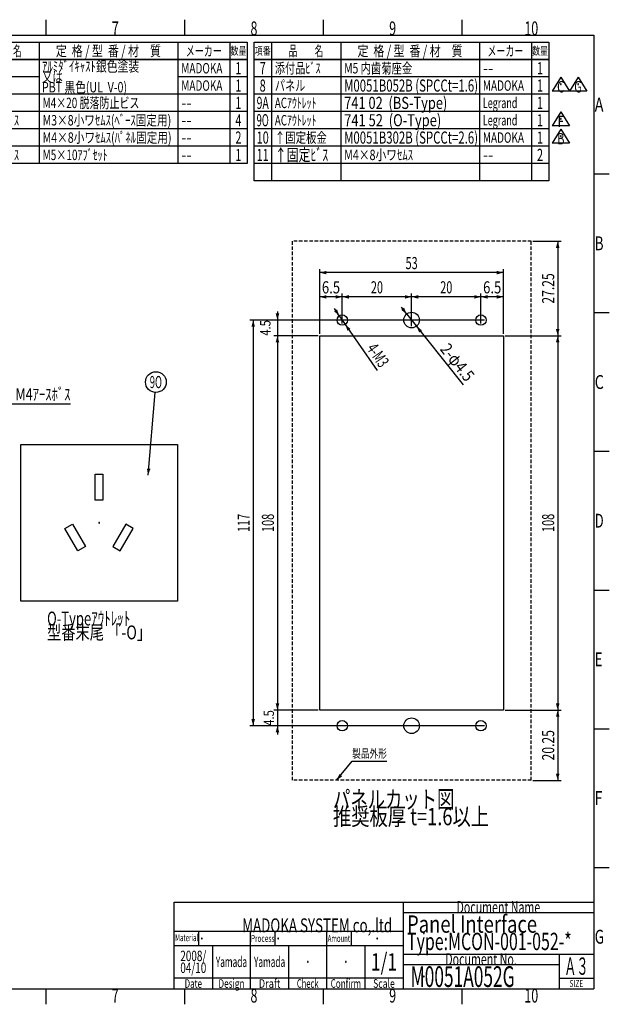
# Model space of a CAD drawing. Extents: x -7 to 407, y -7 to 284.
# Drawn here: x 237 to 407, y 0 to 284 of the extents above; entities that cross this region are included whole.
import ezdxf
from ezdxf.enums import TextEntityAlignment as Align

# ---------------------------------------------------------------- set-up
doc = ezdxf.new("R2010")
doc.units = 0
doc.header["$PDMODE"] = 65
doc.header["$PDSIZE"] = 0.2
doc.linetypes.add('HIDDEN', pattern=[1.5, 1, -0.5])
for name, color, linetype in [('1', 7, 'CONTINUOUS'), ('3', 7, 'CONTINUOUS'), ('4', 7, 'CONTINUOUS'), ('5', 7, 'CONTINUOUS')]:
    doc.layers.add(name, color=color, linetype=linetype)
doc.styles.get("Standard").update_dxf_attribs({"font": 'TXT', "bigfont": 'EXTFONT'})
doc.dimstyles.get("Standard").update_dxf_attribs({"dimtxt": 2.5, "dimasz": 2.5, "dimexe": 1.25, "dimexo": 0.625, "dimtad": 1, "dimcen": 2.5, "dimazin": 3, "dimtfac": 1, "dimtmove": 0, "dimatfit": 3})

# ---------------------------------------------------------------- blocks, each defined once
blk = doc.blocks.new('S0')
at = {"layer": '5', "color": 6, "linetype": 'CONTINUOUS'}
for p, q in [((244.5, 284), (244.5, 279.5)), ((284.5, 284), (284.5, 279.5)), ((324.5, 284), (324.5, 279.5)), ((364.5, 284), (364.5, 279.5)), ((4.5, 279.5), (402.5, 279.5)), ((402.5, 279.5), (402.5, 4.5)), ((402.5, 239.5), (407, 239.5)), ((402.5, 199.5), (407, 199.5)), ((402.5, 159.5), (407, 159.5)), ((402.5, 119.5), (407, 119.5)), ((402.5, 79.5), (407, 79.5)), ((402.5, 39.5), (407, 39.5)), ((281.5, 29.5), (402.5, 29.5)), ((281.5, 4.5), (281.5, 29.5)), ((347.5, 29.5), (347.5, 4.5)), ((347.5, 26.5), (402.5, 26.5)), ((347.5, 21), (281.5, 21)), ((288.5, 21), (288.5, 17)), ((303.5, 4.5), (303.5, 21)), ((310.5, 21), (310.5, 17)), ((325.5, 4.5), (325.5, 21)), ((332.5, 21), (332.5, 17)), ((281.5, 17), (347.5, 17)), ((292.5, 17), (292.5, 4.5)), ((314.5, 17), (314.5, 4.5)), ((336.5, 17), (336.5, 4.5)), ((347.5, 14.5), (402.5, 14.5)), ((392.5, 14.5), (392.5, 4.5)), ((347.5, 11.5), (392.5, 11.5)), ((347.5, 7.5), (281.5, 7.5)), ((392.5, 7.5), (402.5, 7.5)), ((4.5, 4.5), (402.5, 4.5)), ((244.5, 4.5), (244.5, 0)), ((284.5, 4.5), (284.5, 0)), ((324.5, 4.5), (324.5, 0)), ((364.5, 4.5), (364.5, 0))]:
    blk.add_line(p, q, dxfattribs=at)
for p in [(353.5, 20.5), (289.5, 19), (311.5, 19), (340, 19), (298, 12.25), (309, 12.25), (320, 12.25), (331, 12.25), (353.5, 8)]:
    blk.add_point(p, dxfattribs=at)
for s, p, p2 in [('7', (263.5, 279.5), (265.5, 279.5)), ('8', (303.5, 279.5), (305.5, 279.5)), ('9', (343.5, 279.5), (345.5, 279.5)), ('7', (263.5, 0.5), (265.5, 0.5)), ('8', (303.5, 0.5), (305.5, 0.5)), ('9', (343.5, 0.5), (345.5, 0.5))]:
    blk.add_text(s, height=4, dxfattribs=at).set_placement(p, p2, align=Align.FIT)
for s, height, width, p, p2 in [('10', 4, 0.854701, (382.5, 279.5), (386.5, 279.5)), ('A', 4, 1.266, (402.786513, 257.492354), (405.318513, 257.492354)), ('B', 4, 1.274, (402.786513, 217.492354), (405.334513, 217.492354)), ('C', 4, 1.328, (402.786513, 177.492354), (405.442513, 177.492354)), ('D', 4, 1.296, (402.786513, 137.492354), (405.378513, 137.492354)), ('E', 4, 1.132, (402.786513, 97.492354), (405.050513, 97.492354)), ('F', 4, 1.102, (402.786513, 57.492354), (404.990513, 57.492354)), ('Material', 2, 0.638921, (281.755293, 18.21319), (288.387293, 18.21319)), ('Process', 2, 0.751106, (303.605, 18), (310.395, 18)), ('Amount', 2, 0.838182, (325.773, 18), (332.227, 18)), ('G', 4, 1.36, (402.786513, 17.492354), (405.506513, 17.492354)), ('2008/', 3, 0.786164, (283.25, 12.4625), (290.75, 12.4625)), ('1/1', 5, 0.815217, (338.25, 9.75), (345.75, 9.75)), ('04/10', 3, 0.786164, (283.25, 9.0375), (290.75, 9.0375)), ('Ａ３', 5, 0.64424, (394.005, 8.5), (400.995, 8.5)), ('Date', 2.5, 0.796813, (284.5, 4.75), (289.5, 4.75)), ('Design', 2.5, 0.779221, (294.25, 4.75), (301.75, 4.75)), ('Draft', 2.5, 0.786164, (305.875, 4.75), (312.125, 4.75)), ('Check', 2.5, 0.786164, (316.875, 4.75), (323.125, 4.75)), ('Confirm', 2.5, 0.774336, (326.625, 4.75), (335.375, 4.75)), ('Scale', 2.5, 0.786164, (338.875, 4.75), (345.125, 4.75)), ('SIZE', 2, 0.788845, (395.52, 5), (399.48, 5)), ('10', 4, 0.854701, (382.5, 0.5), (386.5, 0.5))]:
    blk.add_text(s, height=height, dxfattribs=dict(at, width=width)).set_placement(p, p2, align=Align.FIT)
at = {"layer": '5', "color": 7, "linetype": 'CONTINUOUS'}
for s, height, width, p, p2 in [('Document Name', 3.5, 0.807728, (362.9285, 26.25), (387.0715, 26.25)), ('MADOKA SYSTEM co,.ltd', 4, 0.778201, (301.099806, 20.780083), (344.367806, 20.780083)), ('Document No.', 3.5, 0.749428, (359.6785, 11.25), (380.3215, 11.25))]:
    blk.add_text(s, height=height, dxfattribs=dict(at, width=width)).set_placement(p, p2, align=Align.FIT)
blk = doc.blocks.new('S1', base_point=(304.52, 252.5))
at = {"layer": '5', "color": 6, "linetype": 'CONTINUOUS'}
for p, q in [((217.52, 272.5), (217.52, 277.5)), ((217.52, 277.5), (222.52, 277.5)), ((222.52, 277.5), (242.52, 277.5)), ((222.52, 277.5), (222.52, 272.5)), ((242.52, 277.5), (282.52, 277.5)), ((242.52, 277.5), (242.52, 272.5)), ((282.52, 277.5), (297.52, 277.5)), ((282.52, 277.5), (282.52, 272.5)), ((297.52, 277.5), (302.52, 277.5)), ((297.52, 277.5), (297.52, 272.5)), ((302.52, 277.5), (302.52, 272.5)), ((222.52, 272.5), (217.52, 272.5)), ((217.52, 267.5), (217.52, 272.5)), ((217.52, 272.5), (222.52, 272.5)), ((242.52, 272.5), (222.52, 272.5)), ((222.52, 272.5), (242.52, 272.5)), ((222.52, 272.5), (222.52, 267.5)), ((282.52, 272.5), (242.52, 272.5)), ((242.52, 272.5), (282.52, 272.5)), ((242.52, 272.5), (242.52, 267.5)), ((297.52, 272.5), (282.52, 272.5)), ((282.52, 272.5), (297.52, 272.5)), ((282.52, 272.5), (282.52, 267.5)), ((302.52, 272.5), (297.52, 272.5)), ((297.52, 272.5), (302.52, 272.5)), ((297.52, 272.5), (297.52, 267.5)), ((302.52, 272.5), (302.52, 267.5)), ((304.52, 267.5), (304.52, 272.5)), ((309.52, 272.5), (309.52, 267.5)), ((329.52, 272.5), (329.52, 267.5)), ((369.52, 272.5), (369.52, 267.5)), ((384.52, 272.5), (384.52, 267.5)), ((389.52, 272.5), (389.52, 267.5)), ((222.52, 267.5), (217.52, 267.5)), ((217.52, 262.5), (217.52, 267.5)), ((242.52, 267.5), (222.52, 267.5)), ((222.52, 267.5), (222.52, 262.5)), ((242.52, 267.5), (242.52, 262.5)), ((297.52, 267.5), (282.52, 267.5)), ((282.52, 267.5), (282.52, 262.5)), ((302.52, 267.5), (297.52, 267.5)), ((297.52, 267.5), (297.52, 262.5)), ((302.52, 267.5), (302.52, 262.5)), ((309.52, 267.5), (304.52, 267.5)), ((304.52, 262.5), (304.52, 267.5)), ((329.52, 267.5), (309.52, 267.5)), ((309.52, 267.5), (309.52, 262.5)), ((369.52, 267.5), (329.52, 267.5)), ((329.52, 267.5), (329.52, 262.5)), ((384.52, 267.5), (369.52, 267.5)), ((369.52, 267.5), (369.52, 262.5)), ((389.52, 267.5), (384.52, 267.5)), ((384.52, 267.5), (384.52, 262.5)), ((389.52, 267.5), (389.52, 262.5)), ((222.52, 262.5), (217.52, 262.5)), ((217.52, 257.5), (217.52, 262.5)), ((242.52, 262.5), (222.52, 262.5)), ((222.52, 262.5), (222.52, 257.5)), ((282.52, 262.5), (242.52, 262.5)), ((242.52, 262.5), (242.52, 257.5)), ((297.52, 262.5), (282.52, 262.5)), ((282.52, 262.5), (282.52, 257.5)), ((302.52, 262.5), (297.52, 262.5)), ((297.52, 262.5), (297.52, 257.5)), ((302.52, 262.5), (302.52, 257.5)), ((309.52, 262.5), (304.52, 262.5)), ((304.52, 257.5), (304.52, 262.5)), ((329.52, 262.5), (309.52, 262.5)), ((309.52, 262.5), (309.52, 257.5)), ((369.52, 262.5), (329.52, 262.5)), ((329.52, 262.5), (329.52, 257.5)), ((384.52, 262.5), (369.52, 262.5)), ((369.52, 262.5), (369.52, 257.5)), ((389.52, 262.5), (384.52, 262.5)), ((384.52, 262.5), (384.52, 257.5)), ((389.52, 262.5), (389.52, 257.5)), ((222.52, 257.5), (217.52, 257.5)), ((217.52, 252.5), (217.52, 257.5)), ((242.52, 257.5), (222.52, 257.5)), ((222.52, 257.5), (222.52, 252.5)), ((282.52, 257.5), (242.52, 257.5)), ((242.52, 257.5), (242.52, 252.5)), ((297.52, 257.5), (282.52, 257.5)), ((302.52, 257.5), (297.52, 257.5)), ((297.52, 257.5), (297.52, 252.5)), ((302.52, 257.5), (302.52, 252.5)), ((309.52, 257.5), (304.52, 257.5)), ((304.52, 252.5), (304.52, 257.5)), ((329.52, 257.5), (309.52, 257.5)), ((309.52, 257.5), (309.52, 252.5)), ((329.52, 257.5), (329.52, 252.5)), ((384.52, 257.5), (369.52, 257.5)), ((369.52, 257.5), (369.52, 252.5)), ((389.52, 257.5), (384.52, 257.5)), ((384.52, 257.5), (384.52, 252.5)), ((389.52, 257.5), (389.52, 252.5)), ((222.52, 252.5), (217.52, 252.5)), ((217.52, 247.5), (217.52, 252.5)), ((242.52, 252.5), (222.52, 252.5)), ((222.52, 252.5), (222.52, 247.5)), ((282.52, 252.5), (242.52, 252.5)), ((242.52, 252.5), (242.52, 247.5)), ((297.52, 252.5), (282.52, 252.5)), ((282.52, 252.5), (282.52, 247.5)), ((302.52, 252.5), (297.52, 252.5)), ((297.52, 252.5), (297.52, 247.5)), ((302.52, 252.5), (302.52, 247.5)), ((309.52, 252.5), (304.52, 252.5)), ((329.52, 252.5), (309.52, 252.5)), ((369.52, 252.5), (329.52, 252.5)), ((384.52, 252.5), (369.52, 252.5)), ((389.52, 252.5), (384.52, 252.5)), ((222.52, 247.5), (217.52, 247.5)), ((217.52, 242.5), (217.52, 247.5)), ((242.52, 247.5), (222.52, 247.5)), ((222.52, 247.5), (222.52, 242.5)), ((282.52, 247.5), (242.52, 247.5)), ((242.52, 247.5), (242.52, 242.5)), ((297.52, 247.5), (282.52, 247.5)), ((282.52, 247.5), (282.52, 242.5)), ((302.52, 247.5), (297.52, 247.5)), ((297.52, 247.5), (297.52, 242.5)), ((302.52, 247.5), (302.52, 242.5)), ((222.52, 242.5), (217.52, 242.5)), ((242.52, 242.5), (222.52, 242.5)), ((282.52, 242.5), (242.52, 242.5)), ((297.52, 242.5), (282.52, 242.5)), ((302.52, 242.5), (297.52, 242.5))]:
    blk.add_line(p, q, dxfattribs=at)
at = {"layer": '5', "color": 7, "linetype": 'CONTINUOUS'}
for s, height, width, p, p2 in [('項番', 2.3, 0.921659, (217.72, 273.85), (222.32, 273.85)), ('品\u3000\u3000名', 3, 0.737916, (227.53, 273.5), (237.51, 273.5)), ('定  格 / 型  番 / 材\u3000質', 3, 0.686277, (247.36, 273.5), (277.67, 273.5)), ('メーカー', 3, 0.768293, (284.82, 273.5), (295.22, 273.5)), ('数量', 2.3, 0.921659, (297.72, 273.85), (302.32, 273.85)), ('ベース', 3, 0.841018, (223.52, 268.5), (231.94, 268.5)), ('添付品ﾋﾞｽ', 3, 0.822804, (310.52, 268.5), (323.72, 268.5)), ('M5 内歯菊座金', 3, 0.851365, (330.52, 268.5), (350.16, 268.5)), ('カバー', 3, 0.833832, (223.52, 263.5), (231.87, 263.5)), ('ロック', 3, 0.719162, (223.52, 258.5), (230.72, 258.5)), ('M4×20 脱落防止ビス', 3, 0.819085, (243.52, 258.5), (271.46, 258.5)), ('9A', 3.5, 0.854701, (305.27, 258.25), (308.77, 258.25)), ('ACｱｳﾄﾚｯﾄ', 3, 0.770713, (310.52, 258.5), (322.52, 258.5)), ('741 02  (BS-Type)', 3.5, 0.757576, (330.52, 258.25), (360.27, 258.25)), ('Legrand', 3, 0.734513, (370.52, 258.5), (380.48, 258.5)), ('添付品ﾋﾞｽ', 3, 0.822804, (223.52, 253.5), (236.72, 253.5)), ('M3×8小ワｾﾑｽ(ﾍﾞｰｽ固定用)', 3, 0.831095, (243.52, 253.5), (280.64, 253.5)), ('↑固定ﾋﾞｽ', 3.5, 0.822804, (310.52, 243.25), (325.92, 243.25)), ('添付品ﾋﾞｽ', 3, 0.822804, (223.52, 243.5), (236.72, 243.5)), ('M5×10ｱﾌﾞｾｯﾄ', 3, 0.813247, (243.52, 243.5), (262.3, 243.5))]:
    blk.add_text(s, height=height, dxfattribs=dict(at, width=width)).set_placement(p, p2, align=Align.FIT)
for s, p, p2 in [('1', (219.14, 268.25), (220.89, 268.25)), ('1', (299.14, 268.25), (300.89, 268.25)), ('7', (306.14, 268.25), (307.89, 268.25)), ('1', (386.14, 268.25), (387.89, 268.25)), ('2', (219.14, 263.25), (220.89, 263.25)), ('1', (299.14, 263.25), (300.89, 263.25)), ('8', (306.14, 263.25), (307.89, 263.25)), ('3', (219.14, 258.25), (220.89, 258.25)), ('1', (299.14, 258.25), (300.89, 258.25)), ('4', (219.14, 253.25), (220.89, 253.25)), ('4', (299.14, 253.25), (300.89, 253.25)), ('5', (219.14, 248.25), (220.89, 248.25)), ('6', (219.14, 243.25), (220.89, 243.25)), ('1', (299.14, 243.25), (300.89, 243.25))]:
    blk.add_text(s, height=3.5, dxfattribs=at).set_placement(p, p2, align=Align.FIT)
blk = doc.blocks.new('S2', base_point=(393, 250.39))
at = {"layer": '1', "color": 6, "linetype": 'CONTINUOUS'}
for p, q in [((393, 252.39), (390.5, 248.39)), ((393, 252.39), (395.5, 248.39)), ((395.5, 248.39), (390.5, 248.39))]:
    blk.add_line(p, q, dxfattribs=at)
blk.add_point((393, 250.39), dxfattribs=at)
at = {"layer": '1', "color": 6, "linetype": 'CONTINUOUS', "width": 1.274}
blk.add_text('B', height=3.3, dxfattribs=at).set_placement((391.95, 248.01), (394.05, 248.01), align=Align.FIT)
blk = doc.blocks.new('S4', base_point=(393, 265.39))
at = {"layer": '1', "color": 6, "linetype": 'CONTINUOUS'}
for p, q in [((393, 267.39), (390.5, 263.39)), ((393, 267.39), (395.5, 263.39)), ((395.5, 263.39), (390.5, 263.39))]:
    blk.add_line(p, q, dxfattribs=at)
blk.add_point((393, 265.39), dxfattribs=at)
at = {"layer": '1', "color": 6, "linetype": 'CONTINUOUS', "width": 1.328}
blk.add_text('C', height=3.3, dxfattribs=at).set_placement((391.91, 263.01), (394.1, 263.01), align=Align.FIT)
blk = doc.blocks.new('*D7')
at = {"layer": '4', "color": 5, "linetype": 'BYBLOCK'}
for p, q in [((323.47, 193.35), (323.47, 205.05)), ((329.97, 196.35), (329.97, 205.05)), ((329.97, 204.05), (323.47, 204.05))]:
    blk.add_line(p, q, dxfattribs=at)
at = {"layer": '4', "color": 5, "linetype": 'CONTINUOUS'}
for points in [[(325.4, 204.56), (325.4, 203.53), (323.47, 204.05)], [(328.04, 203.53), (328.04, 204.56), (329.97, 204.05)]]:
    blk.add_solid(points, dxfattribs=at)
at = {"layer": '4', "color": 7, "linetype": 'CONTINUOUS', "width": 0.815217}
blk.add_text('6.5', height=3.5, dxfattribs=at).set_placement((324.09, 205.05), (329.34, 205.05), align=Align.FIT)
blk = doc.blocks.new('*D8')
at = {"layer": '4', "color": 5, "linetype": 'BYBLOCK'}
for p, q in [((349.97, 195.6), (349.97, 205.05)), ((349.97, 204.05), (329.97, 204.05))]:
    blk.add_line(p, q, dxfattribs=at)
at = {"layer": '4', "color": 5, "linetype": 'CONTINUOUS'}
for points in [[(331.9, 204.56), (331.9, 203.53), (329.97, 204.05)], [(348.04, 203.53), (348.04, 204.56), (349.97, 204.05)]]:
    blk.add_solid(points, dxfattribs=at)
at = {"layer": '4', "color": 7, "linetype": 'CONTINUOUS', "width": 0.854701}
blk.add_text('20', height=3.5, dxfattribs=at).set_placement((338.22, 205.05), (341.72, 205.05), align=Align.FIT)
blk = doc.blocks.new('*D9')
at = {"layer": '4', "color": 5, "linetype": 'BYBLOCK'}
for p, q in [((369.97, 196.35), (369.97, 205.05)), ((369.97, 204.05), (349.97, 204.05))]:
    blk.add_line(p, q, dxfattribs=at)
at = {"layer": '4', "color": 5, "linetype": 'CONTINUOUS'}
for points in [[(351.9, 204.56), (351.9, 203.53), (349.97, 204.05)], [(368.04, 203.53), (368.04, 204.56), (369.97, 204.05)]]:
    blk.add_solid(points, dxfattribs=at)
at = {"layer": '4', "color": 7, "linetype": 'CONTINUOUS', "width": 0.854701}
blk.add_text('20', height=3.5, dxfattribs=at).set_placement((358.22, 205.05), (361.72, 205.05), align=Align.FIT)
blk = doc.blocks.new('*D10')
at = {"layer": '4', "color": 5, "linetype": 'BYBLOCK'}
for p, q in [((376.47, 193.35), (376.47, 205.05)), ((376.47, 204.05), (369.97, 204.05))]:
    blk.add_line(p, q, dxfattribs=at)
at = {"layer": '4', "color": 5, "linetype": 'CONTINUOUS'}
for points in [[(371.9, 204.56), (371.9, 203.53), (369.97, 204.05)], [(374.54, 203.53), (374.54, 204.56), (376.47, 204.05)]]:
    blk.add_solid(points, dxfattribs=at)
at = {"layer": '4', "color": 7, "linetype": 'CONTINUOUS', "width": 0.815217}
blk.add_text('6.5', height=3.5, dxfattribs=at).set_placement((370.59, 205.05), (375.84, 205.05), align=Align.FIT)
blk = doc.blocks.new('*D11')
at = {"layer": '4', "color": 5, "linetype": 'BYBLOCK'}
for p, q in [((323.47, 205.05), (323.47, 212.05)), ((376.47, 211.05), (323.47, 211.05)), ((376.47, 193.35), (376.47, 212.05))]:
    blk.add_line(p, q, dxfattribs=at)
at = {"layer": '4', "color": 5, "linetype": 'CONTINUOUS'}
for points in [[(325.4, 211.56), (325.4, 210.53), (323.47, 211.05)], [(374.54, 210.53), (374.54, 211.56), (376.47, 211.05)]]:
    blk.add_solid(points, dxfattribs=at)
at = {"layer": '4', "color": 7, "linetype": 'CONTINUOUS', "width": 0.854701}
blk.add_text('53', height=3.5, dxfattribs=at).set_placement((348.22, 212.05), (351.72, 212.05), align=Align.FIT)
blk = doc.blocks.new('*D12')
at = {"layer": '4', "color": 5, "linetype": 'BYBLOCK'}
for p, q in [((329.12, 198.59), (327.7, 200.65)), ((329.12, 198.59), (340, 182.79)), ((330.82, 196.12), (332.24, 194.06))]:
    blk.add_line(p, q, dxfattribs=at)
at = {"layer": '4', "color": 5, "linetype": 'CONTINUOUS'}
for points in [[(327.6, 199.89), (328.45, 200.47), (329.12, 198.59)], [(332.34, 194.82), (331.49, 194.23), (330.82, 196.12)]]:
    blk.add_solid(points, dxfattribs=at)
at = {"layer": '4', "color": 7, "linetype": 'CONTINUOUS', "width": 0.796813}
blk.add_text('4-M3', height=3.5, rotation=304.5584, dxfattribs=at).set_placement((336.85, 189.13), (340.82, 183.36), align=Align.FIT)
blk = doc.blocks.new('*D13')
at = {"layer": '4', "color": 5, "linetype": 'BYBLOCK'}
for p, q in [((348.57, 199.11), (347.01, 201.07)), ((348.57, 199.11), (364.84, 178.67)), ((351.37, 195.59), (352.93, 193.64))]:
    blk.add_line(p, q, dxfattribs=at)
at = {"layer": '4', "color": 5, "linetype": 'CONTINUOUS'}
for points in [[(346.96, 200.3), (347.77, 200.95), (348.57, 199.11)], [(352.98, 194.4), (352.17, 193.76), (351.37, 195.59)]]:
    blk.add_solid(points, dxfattribs=at)
at = {"layer": '4', "color": 7, "linetype": 'CONTINUOUS', "width": 0.804598}
blk.add_text('2-φ4.5', height=3.5, rotation=308.5176, dxfattribs=at).set_placement((358, 188.88), (365.62, 179.29), align=Align.FIT)
blk = doc.blocks.new('*D14')
at = {"layer": '1', "color": 5, "linetype": 'BYBLOCK'}
for p, q in [((311.27, 87.35), (311.27, 77.85)), ((322.97, 84.85), (310.27, 84.85)), ((370.97, 80.35), (310.27, 80.35))]:
    blk.add_line(p, q, dxfattribs=at)
at = {"layer": '1', "color": 5, "linetype": 'CONTINUOUS'}
for points in [[(310.76, 86.78), (311.79, 86.78), (311.27, 84.85)], [(311.79, 78.42), (310.76, 78.42), (311.27, 80.35)]]:
    blk.add_solid(points, dxfattribs=at)
at = {"layer": '1', "color": 7, "linetype": 'CONTINUOUS', "width": 0.815217}
blk.add_text('4.5', height=3, rotation=90, dxfattribs=at).set_placement((310.27, 80.35), (310.27, 84.85), align=Align.FIT)
blk = doc.blocks.new('*D15')
at = {"layer": '1', "color": 5, "linetype": 'BYBLOCK'}
for p, q in [((322.97, 192.85), (310.27, 192.85)), ((311.27, 192.85), (311.27, 84.85))]:
    blk.add_line(p, q, dxfattribs=at)
at = {"layer": '1', "color": 5, "linetype": 'CONTINUOUS'}
for points in [[(311.79, 190.92), (310.76, 190.92), (311.27, 192.85)], [(310.76, 86.78), (311.79, 86.78), (311.27, 84.85)]]:
    blk.add_solid(points, dxfattribs=at)
at = {"layer": '1', "color": 7, "linetype": 'CONTINUOUS', "width": 0.815217}
blk.add_text('108', height=3.5, rotation=90, dxfattribs=at).set_placement((310.27, 136.23), (310.27, 141.48), align=Align.FIT)
blk = doc.blocks.new('*D16')
at = {"layer": '1', "color": 5, "linetype": 'BYBLOCK'}
for p, q in [((311.27, 199.85), (311.27, 190.35)), ((370.97, 197.35), (310.27, 197.35))]:
    blk.add_line(p, q, dxfattribs=at)
at = {"layer": '1', "color": 5, "linetype": 'CONTINUOUS'}
for points in [[(310.76, 199.28), (311.79, 199.28), (311.27, 197.35)], [(311.79, 190.92), (310.76, 190.92), (311.27, 192.85)]]:
    blk.add_solid(points, dxfattribs=at)
at = {"layer": '1', "color": 7, "linetype": 'CONTINUOUS', "width": 0.815217}
blk.add_text('4.5', height=3, rotation=90, dxfattribs=at).set_placement((309.27, 192.85), (309.27, 197.35), align=Align.FIT)
blk = doc.blocks.new('*D17')
at = {"layer": '1', "color": 5, "linetype": 'BYBLOCK'}
for p, q in [((370.97, 197.35), (303.27, 197.35)), ((304.27, 197.35), (304.27, 80.35)), ((310.27, 80.35), (303.27, 80.35))]:
    blk.add_line(p, q, dxfattribs=at)
at = {"layer": '1', "color": 5, "linetype": 'CONTINUOUS'}
for points in [[(304.79, 195.42), (303.76, 195.42), (304.27, 197.35)], [(303.76, 82.28), (304.79, 82.28), (304.27, 80.35)]]:
    blk.add_solid(points, dxfattribs=at)
at = {"layer": '1', "color": 7, "linetype": 'CONTINUOUS', "width": 0.815217}
blk.add_text('117', height=3.5, rotation=90, dxfattribs=at).set_placement((303.27, 136.23), (303.27, 141.48), align=Align.FIT)
blk = doc.blocks.new('*D18')
at = {"layer": '1', "color": 5, "linetype": 'BYBLOCK'}
for p, q in [((376.97, 84.85), (393.11, 84.85)), ((392.11, 84.85), (392.11, 64.6)), ((384.97, 64.6), (393.11, 64.6))]:
    blk.add_line(p, q, dxfattribs=at)
at = {"layer": '1', "color": 5, "linetype": 'CONTINUOUS'}
for points in [[(392.63, 82.92), (391.6, 82.92), (392.11, 84.85)], [(391.6, 66.53), (392.63, 66.53), (392.11, 64.6)]]:
    blk.add_solid(points, dxfattribs=at)
at = {"layer": '1', "color": 7, "linetype": 'CONTINUOUS', "width": 0.786164}
blk.add_text('20.25', height=3.5, rotation=90, dxfattribs=at).set_placement((391.11, 70.35), (391.11, 79.1), align=Align.FIT)
blk = doc.blocks.new('*D19')
at = {"layer": '1', "color": 5, "linetype": 'BYBLOCK'}
for p, q in [((376.97, 192.85), (393.11, 192.85)), ((392.11, 192.85), (392.11, 84.85))]:
    blk.add_line(p, q, dxfattribs=at)
at = {"layer": '1', "color": 5, "linetype": 'CONTINUOUS'}
for points in [[(392.63, 190.92), (391.6, 190.92), (392.11, 192.85)], [(391.6, 86.78), (392.63, 86.78), (392.11, 84.85)]]:
    blk.add_solid(points, dxfattribs=at)
at = {"layer": '1', "color": 7, "linetype": 'CONTINUOUS', "width": 0.815217}
blk.add_text('108', height=3.5, rotation=90, dxfattribs=at).set_placement((391.11, 136.23), (391.11, 141.48), align=Align.FIT)
blk = doc.blocks.new('*D20')
at = {"layer": '1', "color": 5, "linetype": 'BYBLOCK'}
for p, q in [((384.97, 220.1), (393.11, 220.1)), ((392.11, 220.1), (392.11, 192.85))]:
    blk.add_line(p, q, dxfattribs=at)
at = {"layer": '1', "color": 5, "linetype": 'CONTINUOUS'}
for points in [[(392.63, 218.17), (391.6, 218.17), (392.11, 220.1)], [(391.6, 194.78), (392.63, 194.78), (392.11, 192.85)]]:
    blk.add_solid(points, dxfattribs=at)
at = {"layer": '1', "color": 7, "linetype": 'CONTINUOUS', "width": 0.786164}
blk.add_text('27.25', height=3.5, rotation=90, dxfattribs=at).set_placement((391.11, 202.1), (391.11, 210.85), align=Align.FIT)
blk = doc.blocks.new('LTEX1', base_point=(328.32, 64.6))
at = {"layer": '1', "color": 5, "linetype": 'BYBLOCK'}
for p, q in [((328.32, 64.6), (332.82, 70.1)), ((332.82, 70.1), (342.82, 70.1))]:
    blk.add_line(p, q, dxfattribs=at)
at = {"layer": '1', "color": 5, "linetype": 'CONTINUOUS'}
blk.add_solid([(329.15, 66.43), (329.95, 65.77), (328.32, 64.6)], dxfattribs=at)
at = {"layer": '1', "color": 7, "linetype": 'CONTINUOUS', "width": 0.886918}
blk.add_text('製品外形', height=2.5, dxfattribs=at).set_placement((332.82, 71.1), (342.82, 71.1), align=Align.FIT)
blk = doc.blocks.new('BALN6', base_point=(273.97, 152.59))
at = {"layer": '1', "color": 5, "linetype": 'BYBLOCK'}
blk.add_line((273.97, 152.59), (275.96, 176.49), dxfattribs=at)
blk.add_circle((276.21, 179.48), 3, dxfattribs=at)
at = {"layer": '1', "color": 5, "linetype": 'CONTINUOUS'}
blk.add_solid([(273.61, 154.55), (274.64, 154.47), (273.97, 152.59)], dxfattribs=at)
at = {"layer": '1', "color": 7, "linetype": 'CONTINUOUS', "width": 0.854701}
blk.add_text('9O', height=3.5, dxfattribs=at).set_placement((274.46, 177.73), (277.96, 177.73), align=Align.FIT)
blk = doc.blocks.new('S5', base_point=(393, 255.39))
at = {"layer": '1', "color": 6, "linetype": 'CONTINUOUS'}
for p, q in [((393, 257.39), (390.5, 253.39)), ((393, 257.39), (395.5, 253.39)), ((395.5, 253.39), (390.5, 253.39))]:
    blk.add_line(p, q, dxfattribs=at)
blk.add_point((393, 255.39), dxfattribs=at)
at = {"layer": '1', "color": 6, "linetype": 'CONTINUOUS', "width": 1.102}
blk.add_text('F', height=3.3, dxfattribs=at).set_placement((392.09, 253.01), (393.91, 253.01), align=Align.FIT)
blk = doc.blocks.new('LTEX2', base_point=(197.91, 186.35))
at = {"layer": '1', "color": 5, "linetype": 'BYBLOCK'}
for p, q in [((197.91, 186.35), (234.06, 173.2)), ((234.06, 173.2), (251.56, 173.2))]:
    blk.add_line(p, q, dxfattribs=at)
at = {"layer": '1', "color": 5, "linetype": 'CONTINUOUS'}
blk.add_solid([(199.9, 186.18), (199.55, 185.21), (197.91, 186.35)], dxfattribs=at)
at = {"layer": '1', "color": 7, "linetype": 'CONTINUOUS', "width": 0.765697}
blk.add_text('  M4ｱｰｽﾎﾞｽ', height=3.5, dxfattribs=at).set_placement((234.06, 174.2), (251.56, 174.2), align=Align.FIT)
blk = doc.blocks.new('S11', base_point=(397.99, 265.39))
at = {"layer": '1', "color": 6, "linetype": 'CONTINUOUS'}
for p, q in [((397.99, 267.39), (395.49, 263.39)), ((397.99, 267.39), (400.49, 263.39)), ((400.49, 263.39), (395.49, 263.39))]:
    blk.add_line(p, q, dxfattribs=at)
blk.add_point((397.99, 265.39), dxfattribs=at)
at = {"layer": '1', "color": 6, "linetype": 'CONTINUOUS', "width": 1.36}
blk.add_text('G', height=3.3, dxfattribs=at).set_placement((396.87, 263.01), (399.11, 263.01), align=Align.FIT)

msp = doc.modelspace()

# ---------------------------------------------------------------- linework, layer by layer
at = {"layer": '1', "color": 1, "linetype": 'HIDDEN'}
for p, q in [((384.47, 220.103), (315.47, 220.103)), ((315.47, 220.103), (315.47, 64.603)), ((384.47, 64.603), (384.47, 220.103)), ((384.47, 64.603), (315.47, 64.603))]:
    msp.add_line(p, q, dxfattribs=at)
at = {"layer": '1', "color": 5, "linetype": 'CONTINUOUS'}
for p, q in [((258.721, 152.953), (260.921, 152.953)), ((258.721, 145.453), (258.721, 152.953)), ((260.921, 152.953), (260.921, 145.453)), ((260.921, 145.453), (258.721, 145.453)), ((249.971, 137.248), (252.136, 138.498)), ((253.721, 130.753), (249.971, 137.248)), ((252.136, 138.498), (255.886, 132.003)), ((267.506, 138.498), (263.756, 132.003)), ((265.921, 130.753), (269.671, 137.248)), ((269.671, 137.248), (267.506, 138.498)), ((255.886, 132.003), (253.721, 130.753)), ((263.756, 132.003), (265.921, 130.753))]:
    msp.add_line(p, q, dxfattribs=at)
at = {"layer": '3', "color": 7, "linetype": 'CONTINUOUS'}
for p, q in [((237.221, 161.453), (282.421, 161.453)), ((237.221, 116.253), (237.221, 161.453)), ((282.421, 161.453), (282.421, 116.253)), ((282.421, 116.253), (237.221, 116.253))]:
    msp.add_line(p, q, dxfattribs=at)
msp.add_point((259.821, 138.853), dxfattribs=at)
msp.add_point((259.821, 138.853), dxfattribs=at)
at = {"layer": '4', "color": 3, "linetype": 'CONTINUOUS'}
for p, q in [((323.47, 192.853), (376.47, 192.853)), ((323.47, 84.853), (323.47, 192.853)), ((376.47, 192.853), (376.47, 84.853)), ((376.47, 84.853), (323.47, 84.853))]:
    msp.add_line(p, q, dxfattribs=at)
for centre, radius in [((329.97, 197.353), 1.5), ((349.97, 197.353), 2.25), ((369.97, 197.353), 1.5), ((349.97, 80.353), 2.25), ((329.97, 80.353), 1.5), ((369.97, 80.353), 1.5)]:
    msp.add_circle(centre, radius, dxfattribs=at)
at = {"layer": '5', "color": 6, "linetype": 'CONTINUOUS'}
for p, q in [((304.518, 272.5), (304.518, 277.5)), ((304.518, 277.5), (309.518, 277.5)), ((309.518, 277.5), (329.518, 277.5)), ((309.518, 277.5), (309.518, 272.5)), ((329.518, 277.5), (369.518, 277.5)), ((329.518, 277.5), (329.518, 272.5)), ((369.518, 277.5), (384.518, 277.5)), ((369.518, 277.5), (369.518, 272.5)), ((384.518, 277.5), (389.518, 277.5)), ((384.518, 277.5), (384.518, 272.5)), ((389.518, 277.5), (389.518, 272.5)), ((309.518, 272.5), (304.518, 272.5)), ((304.518, 272.5), (309.518, 272.5)), ((329.518, 272.5), (309.518, 272.5)), ((309.518, 272.5), (329.518, 272.5)), ((369.518, 272.5), (329.518, 272.5)), ((329.518, 272.5), (369.518, 272.5)), ((384.518, 272.5), (369.518, 272.5)), ((369.518, 272.5), (384.518, 272.5)), ((389.518, 272.5), (384.518, 272.5)), ((384.518, 272.5), (389.518, 272.5)), ((282.518, 257.5), (282.518, 252.5)), ((369.518, 257.5), (329.518, 257.5)), ((304.518, 247.5), (304.518, 252.5)), ((309.518, 252.5), (309.518, 247.5)), ((329.518, 252.5), (329.518, 247.5)), ((369.518, 252.5), (369.518, 247.5)), ((384.518, 252.5), (384.518, 247.5)), ((389.518, 252.5), (389.518, 247.5)), ((309.518, 247.5), (304.518, 247.5)), ((304.518, 242.5), (304.518, 247.5)), ((329.518, 247.5), (309.518, 247.5)), ((309.518, 247.5), (309.518, 242.5)), ((329.518, 247.5), (329.518, 242.5)), ((369.518, 247.5), (329.518, 247.5)), ((384.518, 247.5), (369.518, 247.5)), ((369.518, 247.5), (369.518, 242.5)), ((389.518, 247.5), (384.518, 247.5)), ((384.518, 247.5), (384.518, 242.5)), ((389.518, 247.5), (389.518, 242.5)), ((309.518, 242.5), (304.518, 242.5)), ((304.518, 237.5), (304.518, 242.5)), ((329.518, 242.5), (309.518, 242.5)), ((309.518, 242.5), (309.518, 237.5)), ((369.518, 242.5), (329.518, 242.5)), ((329.518, 242.5), (329.518, 237.5)), ((384.518, 242.5), (369.518, 242.5)), ((369.518, 242.5), (369.518, 237.5)), ((389.518, 242.5), (384.518, 242.5)), ((384.518, 242.5), (384.518, 237.5)), ((389.518, 242.5), (389.518, 237.5)), ((309.518, 237.5), (304.518, 237.5)), ((329.518, 237.5), (309.518, 237.5)), ((369.518, 237.5), (329.518, 237.5)), ((384.518, 237.5), (369.518, 237.5)), ((389.518, 237.5), (384.518, 237.5))]:
    msp.add_line(p, q, dxfattribs=at)

# ---------------------------------------------------------------- block references
at = {"layer": '1', "color": 7, "linetype": 'CONTINUOUS'}
for name, p in [('S4', (393.002, 265.391)), ('S11', (397.991, 265.391)), ('S5', (393.002, 255.391)), ('S2', (393.002, 250.391))]:
    msp.add_blockref(name, p, dxfattribs=at)
at = {"layer": '1', "color": 5, "linetype": 'CONTINUOUS'}
for name, p in [('LTEX2', (197.911, 186.353)), ('BALN6', (273.966, 152.586)), ('LTEX1', (328.324, 64.603))]:
    msp.add_blockref(name, p, dxfattribs=at)
at = {"layer": '5', "color": 7, "linetype": 'CONTINUOUS'}
for name, p in [('S0', (0, 0)), ('S1', (304.518, 252.5))]:
    msp.add_blockref(name, p, dxfattribs=at)

# ---------------------------------------------------------------- texts
at = {"layer": '1', "color": 5, "linetype": 'CONTINUOUS'}
for s, width, p, p2 in [('O-Typeｱｳﾄﾚｯﾄ', 0.762389, (244.821, 109.274), (268.821, 109.274)), ('型番末尾 「-O」', 0.846501, (244.821, 105.274), (274.821, 105.274))]:
    msp.add_text(s, height=4, dxfattribs=dict(at, width=width)).set_placement(p, p2, align=Align.FIT)
at = {"layer": '4', "color": 7, "linetype": 'CONTINUOUS'}
for s, width, p, p2 in [('パネルカット図', 0.872818, (327.298, 56.647), (362.298, 56.647)), ('推奨板厚 t=1.6以上', 0.827967, (327.298, 51.647), (372.298, 51.647))]:
    msp.add_text(s, height=5, dxfattribs=dict(at, width=width)).set_placement(p, p2, align=Align.FIT)
at = {"layer": '5', "color": 7, "linetype": 'CONTINUOUS'}
for s, height, width, p, p2 in [('項番', 2.3, 0.921659, (304.718, 273.85), (309.318, 273.85)), ('品\u3000\u3000名', 3, 0.737916, (314.526, 273.5), (324.51, 273.5)), ('定  格 / 型  番 / 材\u3000質', 3, 0.686277, (334.365, 273.5), (364.671, 273.5)), ('メーカー', 3, 0.768293, (371.82, 273.5), (382.215, 273.5)), ('数量', 2.3, 0.921659, (384.718, 273.85), (389.318, 273.85)), ('ｱﾙﾐﾀﾞｲｷｬｽﾄ銀色塗装', 3, 0.833541, (243.347, 269.028), (271.379, 269.028)), ('MADOKA', 3, 1.028831, (283.518, 268.5), (295.401, 268.5)), ('又は', 3, 0.921659, (243.347, 266.028), (249.347, 266.028)), ('M0051B052B (SPCCt=1.6)', 3.5, 0.757104, (330.518, 263.25), (369.126, 263.25)), ('--', 3, 0.854701, (370.518, 268.5), (373.518, 268.5)), ('PBT 黒色(UL  V-0)', 3, 0.751838, (243.347, 263.028), (267.887, 263.028)), ('MADOKA', 3, 1.028831, (283.518, 263.5), (295.401, 263.5)), ('パネル', 3, 0.877246, (310.518, 263.5), (319.308, 263.5)), ('MADOKA', 3, 1.028831, (370.518, 263.5), (382.401, 263.5)), ('--', 3, 0.854701, (283.518, 258.5), (286.518, 258.5)), ('9O', 3.5, 0.854701, (305.268, 253.25), (308.768, 253.25)), ('ACｱｳﾄﾚｯﾄ', 3, 0.770713, (310.518, 253.5), (322.518, 253.5)), ('741 52  (O-Type)', 3.5, 0.758294, (330.518, 253.25), (358.518, 253.25)), ('Legrand', 3, 0.734513, (370.518, 253.5), (380.478, 253.5)), ('--', 3, 0.854701, (283.518, 253.5), (286.518, 253.5)), ('M4×8小ワｾﾑｽ(ﾊﾟﾈﾙ固定用)', 3, 0.833177, (243.518, 248.5), (280.736, 248.5)), ('10', 3.5, 0.854701, (305.268, 248.25), (308.768, 248.25)), ('↑固定板金', 3, 0.880282, (310.518, 248.5), (325.518, 248.5)), ('M0051B302B (SPCCt=2.6)', 3.5, 0.757104, (330.518, 248.25), (369.126, 248.25)), ('MADOKA', 3, 1.028831, (370.518, 248.5), (382.401, 248.5)), ('--', 3, 0.854701, (283.518, 248.5), (286.518, 248.5)), ('--', 3, 0.854701, (283.518, 243.5), (286.518, 243.5)), ('11', 3.5, 0.854701, (305.268, 243.25), (308.768, 243.25)), ('M4×8小ワｾﾑｽ', 3, 0.900136, (330.518, 243.5), (350.393, 243.5)), ('--', 3, 0.854701, (370.518, 243.5), (373.518, 243.5)), ('Panel Interface', 5, 0.759109, (348.653, 20.643), (386.153, 20.643)), ('Type:MCON-001-052-*', 5, 0.756369, (348.653, 15.643), (396.153, 15.643)), ('Yamada', 3, 0.779221, (293.5, 10.75), (302.5, 10.75)), ('Yamada', 3, 0.779221, (304.5, 10.75), (313.5, 10.75)), ('M0051A052G', 6, 0.765697, (349.684, 5), (379.684, 5))]:
    msp.add_text(s, height=height, dxfattribs=dict(at, width=width)).set_placement(p, p2, align=Align.FIT)
for s, p, p2 in [('1', (386.143, 263.25), (387.893, 263.25)), ('1', (386.143, 258.25), (387.893, 258.25)), ('1', (386.143, 253.25), (387.893, 253.25)), ('2', (299.143, 248.25), (300.893, 248.25)), ('1', (386.143, 248.25), (387.893, 248.25)), ('2', (386.143, 243.25), (387.893, 243.25))]:
    msp.add_text(s, height=3.5, dxfattribs=at).set_placement(p, p2, align=Align.FIT)

# ---------------------------------------------------------------- dimensions: what is measured, and where the dimension line sits
at = {"layer": '1', "color": 5, "linetype": 'CONTINUOUS'}
for base, p1, p2, picture, middle in [((392.113, 220.103), (376.47, 192.853), (384.47, 220.103), '*D20', (389.363, 206.478)), ((311.274, 197.353), (323.47, 192.853), (371.47, 197.353), '*D16', (308.774, 195.103)), ((304.274, 197.353), (371.47, 80.353), (371.47, 197.353), '*D17', (301.524, 138.853)), ((311.274, 192.853), (323.47, 84.853), (323.47, 192.853), '*D15', (308.524, 138.853)), ((392.113, 192.853), (376.47, 84.853), (376.47, 192.853), '*D19', (389.363, 138.853)), ((311.274, 84.853), (371.47, 80.353), (323.47, 84.853), '*D14', (308.774, 82.603)), ((392.113, 84.853), (384.47, 64.603), (376.47, 84.853), '*D18', (389.363, 74.728))]:
    dim = msp.add_linear_dim(base=base, p1=p1, p2=p2, angle=90, dimstyle='Standard', dxfattribs=at)
    dim.commit()
    dim.dimension.update_dxf_attribs({"geometry": picture, "text_midpoint": middle})
at = {"layer": '4', "color": 5, "linetype": 'CONTINUOUS'}
for base, p1, p2, picture, middle in [((376.47, 211.046), (323.47, 192.853), (376.47, 192.853), '*D11', (349.97, 213.796)), ((329.97, 204.046), (323.47, 192.853), (329.97, 195.853), '*D7', (326.72, 206.796)), ((349.97, 204.046), (329.97, 195.853), (349.97, 195.103), '*D8', (339.97, 206.796)), ((369.97, 204.046), (349.97, 195.103), (369.97, 195.853), '*D9', (359.97, 206.796)), ((376.47, 204.046), (369.97, 195.853), (376.47, 192.853), '*D10', (373.22, 206.796))]:
    dim = msp.add_linear_dim(base=base, p1=p1, p2=p2, dimstyle='Standard', dxfattribs=at)
    dim.commit()
    dim.dimension.update_dxf_attribs({"geometry": picture, "text_midpoint": middle})
for p1, p2, picture, middle in [((329.119, 198.588), (330.821, 196.117), '*D12', (332.235, 198.912)), ((348.569, 199.113), (351.371, 195.592), '*D13', (352.122, 199.065))]:
    dim = msp.add_diameter_dim_2p(p1=p1, p2=p2, dimstyle='Standard', dxfattribs=at)
    dim.commit()
    dim.dimension.update_dxf_attribs({"geometry": picture, "text_midpoint": middle})

doc.saveas('drawing.dxf')
